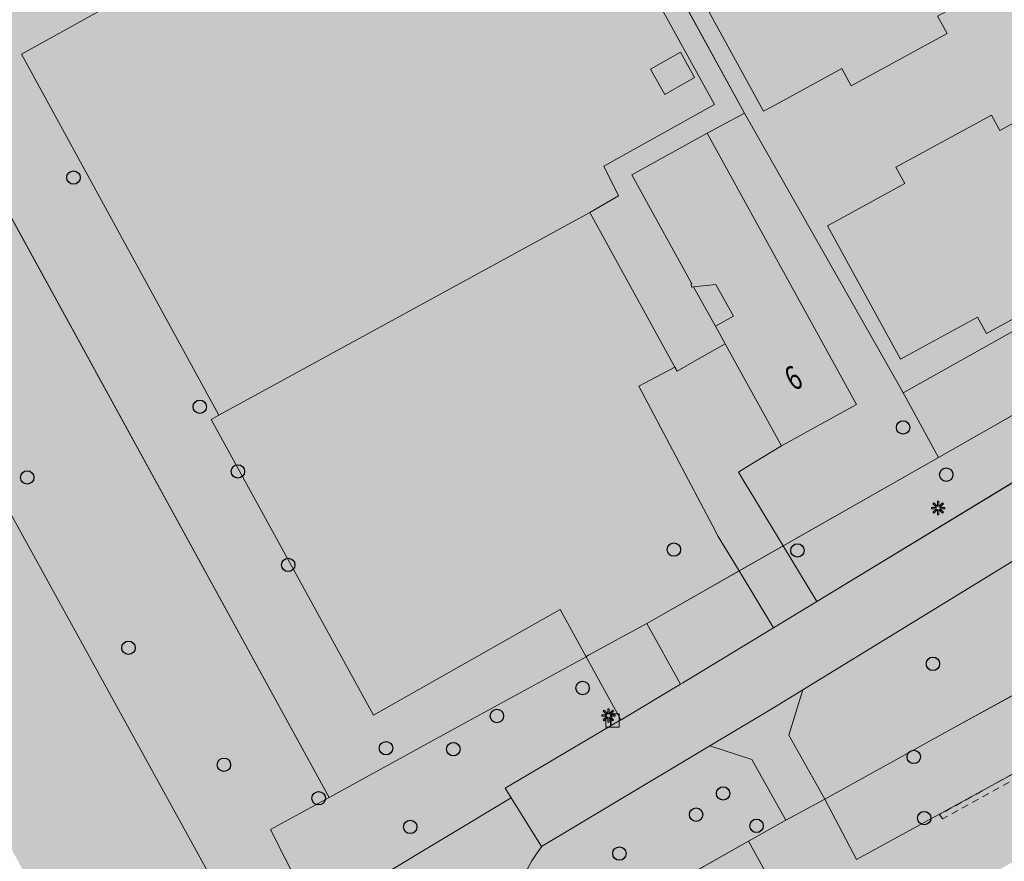
# Model space of a CAD drawing. Units: metres. Extents: x 175869 to 176659, y 362751 to 363411.
# Drawn here: x 176078 to 176151, y 362990 to 363053 of the extents above; entities that cross this region are included whole.
import ezdxf
from ezdxf.enums import TextEntityAlignment as Align

# ---------------------------------------------------------------- set-up
doc = ezdxf.new("R2010")
doc.units = ezdxf.units.M
doc.header["$MEASUREMENT"] = 0
doc.linetypes.add('DGN Style 2', pattern=[0.873995, 0.524397, -0.349598])
for name, color, linetype, lineweight in [('( Toegevoegd 28-11-2017 09 56 51) T03 hek geen IMGeo', 7, 'Continuous', 0), ('_Pand BAG vlak', 7, 'Continuous', 0), ('_Pand op maaiveld BGT vlak', 7, 'Continuous', 0), ('Begroeid terreindeel vlak', 7, 'Continuous', 0), ('Boom', 7, 'Continuous', 0), ('Evenemententerreinen.fietsenrek', 7, 'Continuous', 0), ('grens WOZ object', 7, 'Continuous', 0), ('huisnummerreeks BGT', 7, 'Continuous', 0), ('Informatiebord', 7, 'Continuous', 0), ('Inspectieput rioolput', 7, 'Continuous', 0), ('kant verharding', 7, 'Continuous', 0), ('Lichtmast', 7, 'Continuous', 0), ('Onbegroeid terreindeel vlak', 7, 'Continuous', 0), ('Wegdeel vlak', 7, 'Continuous', 0), ('WOZ object vlak', 7, 'Continuous', 0)]:
    doc.layers.add(name, color=color, linetype=linetype, lineweight=lineweight)
for name, color, linetype, lineweight, true_color in [('Grens beheer openbare ruimte groenbeheer', 253, 'Continuous', 0, 0xa5a5a5), ('Grens maaiveld', 253, 'Continuous', 0, 0xa5a5a5), ('hek', 30, 'Continuous', 0, 0xff7f00), ('hoofdgebouw', 1, 'Continuous', 0, 0xff0000), ('raster geen IMGeo', 120, 'Continuous', 0, 0x00fea0)]:
    doc.layers.add(name, color=color, linetype=linetype, lineweight=lineweight, true_color=true_color)
doc.styles.add('Style-Arial', font='arial.ttf')
doc.styles.add('Style-WORKING', font='WORKING.shx')

# ---------------------------------------------------------------- blocks, each defined once
blk = doc.blocks.new('*U5')
at = {"layer": 'Informatiebord', "color": 7, "lineweight": 13, "flags": 128}
blk.add_lwpolyline([(-0.0088, -342.991859), (-500.0088, 0.005311), (-0.0088, 343.002482), (499.9912, 0.005311)], close=True, dxfattribs=at)
at = {"layer": 'Informatiebord', "color": 7, "linetype": 'Continuous', "lineweight": 13, "style": 'Style-Arial', "width": 1.333333}
blk.add_text('i', height=424.264069, rotation=145.550098, dxfattribs=at).set_placement((54.235007, -37.205633), align=Align.MIDDLE_CENTER)
blk = doc.blocks.new('Informatiebord')
at = {"layer": 'Informatiebord', "color": 7, "lineweight": 13, "xscale": 0.001414, "yscale": 0.002062, "zscale": 0.001414, "rotation": 225}
blk.add_blockref('*U5', (0, 0), dxfattribs=at)
blk = doc.blocks.new('Lichtmast')
at = {"layer": 'Lichtmast', "lineweight": 0, "extrusion": (0, 0, -1)}
blk.add_hatch(color=1, dxfattribs=at).paths.add_polyline_path([(0.121, -0.05), (0.5, -0.05), (0.5, 0.05), (0.121, 0.05), (0.389, 0.318), (0.318, 0.389), (0.05, 0.121), (0.05, 0.5), (-0.05, 0.5), (-0.05, 0.121), (-0.318, 0.389), (-0.389, 0.318), (-0.121, 0.05), (-0.5, 0.05), (-0.5, -0.05), (-0.121, -0.05), (-0.389, -0.318), (-0.318, -0.389), (-0.05, -0.121), (-0.05, -0.5), (0.05, -0.5), (0.05, -0.121), (0.318, -0.389), (0.389, -0.318)])
at = {"layer": 'Lichtmast', "color": 1, "lineweight": 0, "flags": 128}
blk.add_lwpolyline([(-0.121, -0.05), (-0.5, -0.05), (-0.5, 0.05), (-0.121, 0.05), (-0.389, 0.318), (-0.318, 0.389), (-0.05, 0.121), (-0.05, 0.5), (0.05, 0.5), (0.05, 0.121), (0.318, 0.389), (0.389, 0.318), (0.121, 0.05), (0.5, 0.05), (0.5, -0.05), (0.121, -0.05), (0.389, -0.318), (0.318, -0.389), (0.05, -0.121), (0.05, -0.5), (-0.05, -0.5), (-0.05, -0.121), (-0.318, -0.389), (-0.389, -0.318)], close=True, dxfattribs=at)
blk = doc.blocks.new('Inspectiput')
at = {"layer": 'Inspectieput rioolput', "color": 7, "lineweight": 30}
blk.add_circle((0, 0), 0.5, dxfattribs=at)
blk = doc.blocks.new('Boom')
at = {"layer": 'Boom', "lineweight": 30}
h = blk.add_hatch(color=62, dxfattribs=at)
edge = h.paths.add_edge_path()
edge.add_arc((0, 0), 0.5, 0, 360)
at = {"layer": 'Boom', "color": 7, "lineweight": 30}
blk.add_circle((0, 0), 0.5, dxfattribs=at)

msp = doc.modelspace()

# ---------------------------------------------------------------- hatches: boundary and pattern name
at = {"layer": '_Pand BAG vlak', "linetype": 'Continuous', "lineweight": 0}
msp.add_hatch(color=7, dxfattribs=at).paths.add_polyline_path([(176139.998, 363024.309), (176128.874, 363044.501), (176123.259, 363041.395), (176123.683, 363040.627), (176127.736, 363033.295), (176127.689, 363033.289), (176127.719, 363033.043), (176127.866, 363033.059), (176129.532, 363033.244), (176130.845, 363030.873), (176129.489, 363030.122), (176130.216, 363028.81), (176131.959, 363025.661), (176134.418, 363021.22)], flags=0)
at = {"layer": '_Pand op maaiveld BGT vlak', "linetype": 'Continuous', "lineweight": 0, "true_color": 0xcc0000}
msp.add_hatch(color=12, dxfattribs=at).paths.add_polyline_path([(176131.959, 363025.661), (176134.418, 363021.22), (176139.998, 363024.309), (176128.874, 363044.501), (176123.259, 363041.395), (176123.683, 363040.627), (176127.736, 363033.295), (176127.689, 363033.289), (176127.719, 363033.043), (176127.866, 363033.059), (176129.532, 363033.244), (176130.845, 363030.873), (176129.489, 363030.122), (176130.216, 363028.81)], flags=0)
at = {"layer": 'Begroeid terreindeel vlak', "linetype": 'Continuous', "lineweight": 0, "true_color": 0xc3dbb6}
for points in [[(176119.858, 363005.528), (176117.925, 363009.049), (176104.023, 363001.17), (176091.934, 363023.176), (176092.519, 363023.496), (176077.828, 363050.385), (176088.493, 363056.302), (176085.156, 363061.926), (176075.137, 363056.397), (176050.576, 363101.824), (176082.138, 363119.533), (176078.97, 363125.27), (176075.728, 363131.139), (176037.77, 363109.828), (176100.741, 362995.053), (176109.77, 363000)], [(176102.824, 363071.711), (176102.348, 363072.557), (176078.152, 363059.446), (176071.893, 363070.781), (176070.585, 363070.06), (176060.042, 363089.176), (176062.741, 363090.656), (176056.378, 363102.264), (176078.401, 363113.995), (176079.255, 363114.45), (176079.518, 363114.599), (176080.627, 363115.228), (176104.279, 363072.541), (176107.399, 363074.32), (176098.486, 363090.293), (176098.335, 363090.208), (176096.571, 363093.402), (176082.138, 363119.533), (176050.576, 363101.824), (176075.137, 363056.397), (176085.156, 363061.926), (176088.493, 363056.302), (176077.828, 363050.385), (176092.519, 363023.496), (176120.142, 363038.594), (176122.284, 363039.824), (176121.185, 363042.039), (176129.434, 363046.645), (176116.318, 363070.418), (176106.668, 363064.872), (176106.101, 363065.881), (176092.174, 363058.343), (176089.14, 363063.909)], [(176032.985, 363089.36), (176033.419, 363089.321), (176034.691, 363089.005), (176035.9, 363088.496), (176037.016, 363087.808), (176038.013, 363086.956), (176095.023, 362983.48), (176099.619, 362986.224), (176096.362, 362992.653), (176100.741, 362995.053), (176037.77, 363109.828), (176034.791, 363108.156)], [(176159.182, 363027.807), (176160.508, 363028.562), (176161.233, 363028.975), (176162.195, 363029.523), (176162.852, 363029.897), (176165.4, 363031.348), (176168.698, 363033.226), (176166.967, 363036.268), (176203.064, 363056.821), (176197.647, 363066.528), (176193.785, 363064.429), (176192.987, 363065.889), (176190.639, 363064.573), (176196.318, 363054.234), (176165.972, 363037.874), (176166.019, 363037.79), (176143.47, 363025.169), (176143.69, 363024.769), (176146.112, 363020.365), (176158.911, 363027.653)], [(176120.142, 363038.594), (176092.519, 363023.496), (176091.934, 363023.176), (176104.023, 363001.17), (176117.925, 363009.049), (176119.858, 363005.528), (176119.926, 363005.565), (176120.046, 363005.631), (176124.333, 363007.964), (176124.394, 363007.999), (176124.549, 363008.087), (176131.258, 363011.907), (176129.697, 363014.479), (176129.295, 363015.239), (176123.782, 363025.663), (176126.475, 363027.087)], [(176160.968, 363024.168), (176158.911, 363027.653), (176146.112, 363020.365), (176134.54, 363013.776), (176137.048, 363009.645)], [(176137.635, 362994.932), (176146.831, 363000), (176182.785, 363019.815), (176182.873, 363019.867), (176179.417, 363026.253), (176176.178, 363027.326), (176166.485, 363021.566), (176158.199, 363016.666), (176136.005, 363003.067), (176134.97, 362999.685)], [(176146.831, 363000), (176137.635, 362994.932), (176140.01, 362990.433), (176182.657, 363013.765), (176180.266, 363018.09), (176183.019, 363019.598), (176182.873, 363019.867), (176182.785, 363019.815)], [(176119.858, 363005.528), (176109.77, 363000), (176100.741, 362995.053), (176096.362, 362992.653), (176099.619, 362986.224), (176104.574, 362989.199), (176114.283, 362995.028), (176113.837, 362995.743), (176121.059, 363000), (176122.443, 363000.817)]]:
    msp.add_hatch(color=9, dxfattribs=at).paths.add_polyline_path(points, flags=0)
h = msp.add_hatch(color=9, dxfattribs=at)
h.paths.add_polyline_path([(176032.684, 362891.843), (176030.261, 362896.051), (176025.637, 362904.55), (176019.826, 362914.883), (176017.825, 362913.905), (176013.674, 362921.694), (176009.369, 362929.372), (176006.727, 362934.122), (176001.436, 362943.714), (175992.896, 362959.128), (175985.862, 362971.735), (175985.476, 362972.453), (175982.294, 362978.37), (175980.607, 362981.355), (175976.855, 362987.993), (175978.022, 362988.516), (175977.966, 362988.614), (175974.124, 362995.39), (175978.085, 362994.526), (175983.107, 362996.529), (175976.304, 363010.839), (175966.619, 363029.273), (175958.593, 363034.666), (175959.67, 363036.03), (175966.29, 363044.415), (175976.052, 363040.307), (175987.794, 363043.55), (176031.009, 363068.804), (176032.985, 363089.36), (176033.419, 363089.321), (176034.691, 363089.005), (176035.9, 363088.496), (176037.016, 363087.808), (176038.013, 363086.956), (176095.023, 362983.48), (176096.603, 362980.588), (176100.124, 362974.137), (176107.159, 362961.25), (176105.001, 362960.053), (176103.432, 362959.183), (176050.17, 362929.654), (176048.289, 362928.541), (176022.477, 362913.545), (176026.843, 362904.847), (176040.78, 362912.494), (176041.926, 362910.496), (176045.659, 362903.985), (176047.848, 362900.167), (176042.722, 362897.353)])
h.paths.add_polyline_path([(176030.539, 362932.231), (175979.97, 363024.587), (176040.562, 363057.58), (176091.177, 362965.555)], flags=16)
at = {"layer": 'Begroeid terreindeel vlak', "linetype": 'Continuous', "lineweight": 0, "true_color": 0xc3dbb6, "extrusion": (0, 0, -1)}
msp.add_hatch(color=9, dxfattribs=at).paths.add_polyline_path([(-176146.112, 363020.365), (-176143.69, 363024.769), (-176143.47, 363025.169), (-176143.009, 363026.008), (-176131.667, 363045.982), (-176128.874, 363044.501), (-176139.998, 363024.309), (-176134.418, 363021.22), (-176131.759, 363019.605), (-176131.205, 363019.269), (-176131.617, 363018.59), (-176132.006, 363017.949), (-176134.54, 363013.776)], flags=0)
at = {"layer": 'Begroeid terreindeel vlak', "linetype": 'Continuous', "lineweight": 0, "true_color": 0xc3dbb6}
msp.add_hatch(color=9, dxfattribs=at).paths.add_polyline_path([(176132.202, 362997.862), (176129.088, 362998.895), (176116.533, 362991.392), (176116.551, 362991.362, 0.235187), (176114.614, 362981.999), (176114.673, 362982.029), (176115.173, 362982.311), (176117.643, 362983.706), (176131.949, 362991.783), (176134.726, 362993.351)])
h = msp.add_hatch(color=9, dxfattribs=at)
h.paths.add_polyline_path([(176137.072, 362948.083), (176117.643, 362983.706), (176131.949, 362991.783), (176147.037, 362964.427), (176145.437, 362955.212), (176145.04, 362955.926), (176138.958, 362952.544), (176140.863, 362949.117)])
h.paths.add_polyline_path([(176123.937, 362982.393), (176121.996, 362985.617), (176124.42, 362987.122), (176126.37, 362983.939)], flags=16)
h.paths.add_polyline_path([(176127.412, 362978.178), (176126.229, 362980.161), (176127.04, 362980.644), (176128.79, 362981.688), (176128.979, 362981.372), (176129.973, 362979.708)], flags=16)
h.paths.add_polyline_path([(176129.783, 362985.47), (176128.691, 362987.659), (176130.368, 362988.572), (176131.546, 362986.39)], flags=16)
at = {"layer": 'Onbegroeid terreindeel vlak', "linetype": 'Continuous', "lineweight": 0, "true_color": 0xfdf6bb, "extrusion": (0, 0, -1)}
h = msp.add_hatch(color=254, dxfattribs=at)
h.paths.add_polyline_path([(-176143.47, 363025.169), (-176166.019, 363037.79), (-176165.972, 363037.874), (-176148.709, 363068.714), (-176179.143, 363085.5), (-176190.639, 363064.573), (-176192.987, 363065.889), (-176193.785, 363064.429), (-176197.647, 363066.528), (-176196.796, 363068.053), (-176209.891, 363075.286), (-176204.964, 363084.339), (-176202.39, 363082.922), (-176202.463, 363082.794), (-176195.185, 363078.8), (-176195.368, 363078.499), (-176192.208, 363076.764), (-176187.324, 363074.084), (-176176.736, 363093.497), (-176177.212, 363093.759), (-176176.938, 363094.258), (-176176.388, 363093.955), (-176169.477, 363106.519), (-176168.022, 363105.718), (-176168.079, 363105.615), (-176177.358, 363088.747), (-176146.969, 363071.869), (-176134.283, 363095.35), (-176129.775, 363103.567), (-176129.188, 363104.636), (-176127.491, 363103.705), (-176126.301, 363105.87), (-176125.838, 363105.616), (-176122.23, 363103.602), (-176106.627, 363094.892), (-176115.586, 363078.593), (-176124.462, 363062.445), (-176127.295, 363057.254), (-176125.902, 363056.494), (-176131.667, 363045.982), (-176143.009, 363026.008)])
h.paths.add_polyline_path([(-176133.075, 363046.129), (-176133.703, 363046.472), (-176138.912, 363049.314), (-176139.612, 363048.032), (-176146.74, 363051.922), (-176146.04, 363053.204), (-176151.167, 363056.002), (-176151.686, 363056.285), (-176148.467, 363062.184), (-176146.307, 363066.142), (-176140.661, 363063.061), (-176140.036, 363064.207), (-176132.908, 363060.317), (-176133.609, 363059.031), (-176127.773, 363055.846)], flags=16)
h.paths.add_polyline_path([(-176143.269, 363027.668), (-176149.014, 363030.803), (-176149.678, 363029.587), (-176156.806, 363033.477), (-176156.214, 363034.561), (-176161.891, 363037.659), (-176156.362, 363047.791), (-176150.685, 363044.693), (-176150.053, 363045.852), (-176142.925, 363041.962), (-176143.59, 363040.742), (-176137.845, 363037.607)], flags=16)
h.paths.add_polyline_path([(-176127.008, 363061.802), (-176143.688, 363070.375), (-176126.023, 363103.206), (-176109.528, 363093.967)], flags=16)
at = {"layer": 'Onbegroeid terreindeel vlak', "linetype": 'Continuous', "lineweight": 0, "true_color": 0xfdf6bb}
for points in [[(176127.773, 363055.846), (176133.075, 363046.129), (176133.703, 363046.472), (176138.912, 363049.314), (176139.612, 363048.032), (176146.74, 363051.922), (176146.04, 363053.204), (176151.167, 363056.002), (176151.686, 363056.285), (176148.467, 363062.184), (176146.307, 363066.142), (176140.661, 363063.061), (176140.036, 363064.207), (176132.908, 363060.317), (176133.609, 363059.031)], [(176137.845, 363037.607), (176143.269, 363027.668), (176149.014, 363030.803), (176149.678, 363029.587), (176156.806, 363033.477), (176156.214, 363034.561), (176161.891, 363037.659), (176156.362, 363047.791), (176150.685, 363044.693), (176150.053, 363045.852), (176142.925, 363041.962), (176143.59, 363040.742)], [(176134.418, 363021.22), (176131.959, 363025.661), (176130.216, 363028.81), (176127.94, 363027.516), (176126.645, 363026.779), (176126.475, 363027.087), (176123.782, 363025.663), (176129.295, 363015.239), (176129.697, 363014.479), (176131.258, 363011.907), (176134.54, 363013.776), (176132.006, 363017.949), (176131.617, 363018.59), (176131.205, 363019.269), (176131.759, 363019.605)], [(176126.896, 363003.481), (176127.067, 363003.585), (176133.821, 363007.686), (176131.258, 363011.907), (176124.549, 363008.087), (176124.394, 363007.999)]]:
    msp.add_hatch(color=254, dxfattribs=at).paths.add_polyline_path(points, flags=0)
at = {"layer": 'Wegdeel vlak', "linetype": 'Continuous', "lineweight": 0, "true_color": 0xd2d2d2}
for points in [[(176071.893, 363070.781), (176078.152, 363059.446), (176102.348, 363072.557), (176102.824, 363071.711), (176106.101, 363065.881), (176106.668, 363064.872), (176116.318, 363070.418), (176129.434, 363046.645), (176121.185, 363042.039), (176122.284, 363039.824), (176120.142, 363038.594), (176126.475, 363027.087), (176126.645, 363026.779), (176127.94, 363027.516), (176130.216, 363028.81), (176129.489, 363030.122), (176130.845, 363030.873), (176129.532, 363033.244), (176127.866, 363033.059), (176127.719, 363033.043), (176127.689, 363033.289), (176127.736, 363033.295), (176123.683, 363040.627), (176123.259, 363041.395), (176128.874, 363044.501), (176131.667, 363045.982), (176125.902, 363056.494), (176121.024, 363065.388), (176118.43, 363070.671), (176117.207, 363072.837), (176107.277, 363067.131), (176104.279, 363072.541), (176080.627, 363115.228), (176079.518, 363114.599), (176101.619, 363074.027), (176078.756, 363061.569), (176062.741, 363090.656), (176060.042, 363089.176), (176070.585, 363070.06)], [(176122.479, 363000.838), (176126.896, 363003.481), (176124.394, 363007.999), (176124.333, 363007.964), (176120.046, 363005.631), (176119.926, 363005.565), (176119.858, 363005.528), (176122.443, 363000.817)]]:
    msp.add_hatch(color=254, dxfattribs=at).paths.add_polyline_path(points, flags=0)
for points in [[(176126.896, 363003.481), (176122.479, 363000.838), (176122.443, 363000.817), (176121.059, 363000), (176113.837, 362995.743), (176114.283, 362995.028), (176116.533, 362991.392), (176129.088, 362998.895), (176130.988, 363000.03), (176133.823, 363001.73), (176136.005, 363003.067), (176158.199, 363016.666), (176166.485, 363021.566), (176176.178, 363027.326), (176178.106, 363028.472), (176182.571, 363031.062), (176185.858, 363032.956), (176191.657, 363036.298), (176221.829, 363052.717), (176236.764, 363060.15), (176239.622, 363061.572), (176254.197, 363069.363), (176255.502, 363070.061), (176256.965, 363070.843), (176275.428, 363081.696), (176279.936, 363084.529), (176297.235, 363095.282), (176313.639, 363105.74), (176314.401, 363106.239), (176311.619, 363110.582), (176310.899, 363110.112), (176307.932, 363108.175), (176302.454, 363104.598), (176282.269, 363091.95), (176267.739, 363082.951, -0.034078), (176267.121, 363082.602, -0.032117), (176266.537, 363082.277), (176252.185, 363073.986, -0.033205), (176251.549, 363073.631, -0.032094), (176250.919, 363073.269), (176236.111, 363065.507, -0.027753), (176235.566, 363065.199, -0.031892), (176234.918, 363064.863), (176219.961, 363057.516, -0.012873), (176219.728, 363057.361, -0.018884), (176219.38, 363057.157), (176219.339, 363057.135), (176211.22, 363052.554), (176210.88, 363052.362), (176209.297, 363051.469), (176170.694, 363029.688), (176167.377, 363027.816), (176164.752, 363026.335), (176164.272, 363026.064), (176163.239, 363025.481), (176162.316, 363024.947), (176160.968, 363024.168), (176137.048, 363009.645), (176133.821, 363007.686), (176127.067, 363003.585)], [(176106.333, 362986.248), (176109.93, 362979.64), (176110.911, 362980.134), (176114.614, 362981.999, -0.235187), (176116.551, 362991.362), (176116.533, 362991.392), (176114.283, 362995.028), (176104.574, 362989.199)]]:
    msp.add_hatch(color=254, dxfattribs=at).paths.add_polyline_path(points)
at = {"layer": 'Wegdeel vlak', "linetype": 'Continuous', "lineweight": 0, "true_color": 0xd2d2d2, "extrusion": (0, 0, -1)}
h = msp.add_hatch(color=254, dxfattribs=at)
h.paths.add_polyline_path([(-176200.393, 363007.56), (-176203.272, 363009.379), (-176220.915, 363020.414), (-176222.285, 363021.17), (-176229.925, 363025.546), (-176244.474, 363033.432), (-176247.027, 363034.846), (-176267.757, 363044.8), (-176268.858, 363045.501), (-176272.642, 363047.426), (-176274.631, 363044.071), (-176277.047, 363045.32, 0.071905), (-176276.713, 363048.056, 0.060419), (-176277.042, 363050.345, 0.037073), (-176277.509, 363051.68), (-176285.044, 363055.859), (-176285.049, 363055.862), (-176283.544, 363058.604), (-176275.13, 363053.964), (-176275.113, 363053.955), (-176274.019, 363053.355), (-176263.564, 363047.625), (-176259.264, 363045.275), (-176257.014, 363044.084), (-176242.315, 363036.018), (-176241.516, 363035.554), (-176210.778, 363018.696), (-176206.055, 363026.66), (-176190.551, 363018.148), (-176189.92, 363017.802), (-176187.342, 363022.443), (-176188.016, 363022.824), (-176187.995, 363022.862), (-176187.373, 363022.522), (-176182.873, 363019.867), (-176183.019, 363019.598), (-176180.266, 363018.09), (-176182.657, 363013.765), (-176140.01, 362990.433), (-176137.635, 362994.932), (-176134.726, 362993.351), (-176131.949, 362991.783), (-176147.037, 362964.427), (-176145.437, 362955.212), (-176146.883, 362952.612), (-176202.141, 362983.148), (-176204.587, 362984.421), (-176194.47, 363003.867), (-176199.171, 363006.821)])
h.paths.add_polyline_path([(-176149.567, 362969.036), (-176154.247, 362971.602), (-176153.233, 362973.452), (-176165.534, 362980.195), (-176166.985, 362980.99), (-176167.545, 362980.009), (-176172.029, 362982.489), (-176173.909, 362979.064), (-176181.389, 362983.182), (-176178.988, 362987.551), (-176187.73, 362992.401), (-176182.682, 363001.569), (-176179.867, 362999.994), (-176176.649, 363005.87), (-176167.505, 363000.862), (-176168.32, 362999.385), (-176164.042, 362997.034), (-176164.82, 362995.552), (-176159.495, 362992.629), (-176158.686, 362994.102), (-176146.686, 362987.512), (-176147.502, 362986.032), (-176141.908, 362982.985), (-176146.951, 362973.808)], flags=16)
h.paths.add_polyline_path([(-176183.194, 363015.21), (-176184.943, 363016.174), (-176183.503, 363018.804), (-176181.744, 363017.841)], flags=16)
msp.add_hatch(color=254, dxfattribs=at).paths.add_polyline_path([(-176129.088, 362998.895), (-176132.202, 362997.862), (-176134.726, 362993.351), (-176137.635, 362994.932), (-176134.97, 362999.685), (-176136.005, 363003.067), (-176133.823, 363001.73), (-176130.988, 363000.03)], flags=0)

# ---------------------------------------------------------------- linework, layer by layer
at = {"layer": '( Toegevoegd 28-11-2017 09 56 51) T03 hek geen IMGeo', "color": 3, "linetype": 'Continuous', "lineweight": 0}
for p, q in [((176131.667, 363045.982), (176143.009, 363026.008)), ((176143.009, 363026.008), (176143.69, 363024.769)), ((176143.69, 363024.769), (176146.112, 363020.365))]:
    msp.add_line(p, q, dxfattribs=at)
at = {"layer": '_Pand op maaiveld BGT vlak', "color": 7, "linetype": 'Continuous', "lineweight": 0, "flags": 128}
msp.add_lwpolyline([(176131.959, 363025.661), (176134.418, 363021.22), (176139.998, 363024.309), (176128.874, 363044.501), (176123.259, 363041.395), (176123.683, 363040.627), (176127.736, 363033.295), (176127.689, 363033.289), (176127.719, 363033.043), (176127.866, 363033.059), (176129.532, 363033.244), (176130.845, 363030.873), (176129.489, 363030.122), (176130.216, 363028.81)], close=True, dxfattribs=at)
at = {"layer": 'Begroeid terreindeel vlak', "color": 7, "linetype": 'Continuous', "lineweight": 0, "flags": 128}
for points in [[(176119.858, 363005.528), (176117.925, 363009.049), (176104.023, 363001.17), (176091.934, 363023.176), (176092.519, 363023.496), (176077.828, 363050.385), (176088.493, 363056.302), (176085.156, 363061.926), (176075.137, 363056.397), (176050.576, 363101.824), (176082.138, 363119.533), (176078.97, 363125.27), (176075.728, 363131.139), (176037.77, 363109.828), (176100.741, 362995.053), (176109.77, 363000)], [(176032.985, 363089.36), (176033.419, 363089.321), (176034.691, 363089.005), (176035.9, 363088.496), (176037.016, 363087.808), (176038.013, 363086.956), (176095.023, 362983.48), (176099.619, 362986.224), (176096.362, 362992.653), (176100.741, 362995.053), (176037.77, 363109.828), (176034.791, 363108.156)], [(176159.182, 363027.807), (176160.508, 363028.562), (176161.233, 363028.975), (176162.195, 363029.523), (176162.852, 363029.897), (176165.4, 363031.348), (176168.698, 363033.226), (176166.967, 363036.268), (176203.064, 363056.821), (176197.647, 363066.528), (176193.785, 363064.429), (176192.987, 363065.889), (176190.639, 363064.573), (176196.318, 363054.234), (176165.972, 363037.874), (176166.019, 363037.79), (176143.47, 363025.169), (176143.69, 363024.769), (176146.112, 363020.365), (176158.911, 363027.653)], [(176146.112, 363020.365), (176143.69, 363024.769), (176143.47, 363025.169), (176143.009, 363026.008), (176131.667, 363045.982), (176128.874, 363044.501), (176139.998, 363024.309), (176134.418, 363021.22), (176131.759, 363019.605), (176131.205, 363019.269), (176131.617, 363018.59), (176132.006, 363017.949), (176134.54, 363013.776)], [(176120.142, 363038.594), (176092.519, 363023.496), (176091.934, 363023.176), (176104.023, 363001.17), (176117.925, 363009.049), (176119.858, 363005.528), (176119.926, 363005.565), (176120.046, 363005.631), (176124.333, 363007.964), (176124.394, 363007.999), (176124.549, 363008.087), (176131.258, 363011.907), (176129.697, 363014.479), (176129.295, 363015.239), (176123.782, 363025.663), (176126.475, 363027.087)], [(176160.968, 363024.168), (176158.911, 363027.653), (176146.112, 363020.365), (176134.54, 363013.776), (176137.048, 363009.645)], [(176137.635, 362994.932), (176146.831, 363000), (176182.785, 363019.815), (176182.873, 363019.867), (176179.417, 363026.253), (176176.178, 363027.326), (176166.485, 363021.566), (176158.199, 363016.666), (176136.005, 363003.067), (176134.97, 362999.685)], [(176146.831, 363000), (176137.635, 362994.932), (176140.01, 362990.433), (176182.657, 363013.765), (176180.266, 363018.09), (176183.019, 363019.598), (176182.873, 363019.867), (176182.785, 363019.815)], [(176119.858, 363005.528), (176109.77, 363000), (176100.741, 362995.053), (176096.362, 362992.653), (176099.619, 362986.224), (176104.574, 362989.199), (176114.283, 362995.028), (176113.837, 362995.743), (176121.059, 363000), (176122.443, 363000.817)]]:
    msp.add_lwpolyline(points, close=True, dxfattribs=at)
msp.add_lwpolyline([(176088.493, 363056.302), (176077.828, 363050.385), (176092.519, 363023.496), (176120.142, 363038.594), (176122.284, 363039.824), (176121.185, 363042.039), (176129.434, 363046.645), (176116.318, 363070.418)], dxfattribs=at)
msp.add_lwpolyline([(176132.202, 362997.862), (176129.088, 362998.895), (176116.533, 362991.392), (176116.551, 362991.362, 0.235187), (176114.614, 362981.999), (176114.673, 362982.029), (176115.173, 362982.311), (176117.643, 362983.706), (176131.949, 362991.783), (176134.726, 362993.351)], format="xyb", close=True, dxfattribs=at)
at = {"layer": 'Evenemententerreinen.fietsenrek', "color": 2, "linetype": 'DGN Style 2', "lineweight": 13, "flags": 128}
msp.add_lwpolyline([(176146.404, 362993.451), (176146.181, 362993.781), (176177.761, 363011.238), (176177.985, 363010.88)], close=True, dxfattribs=at)
at = {"layer": 'Evenemententerreinen.fietsenrek', "color": 178, "linetype": 'DGN Style 2', "lineweight": 13}
msp.add_solid([(176146.404, 362993.451), (176146.181, 362993.781), (176177.985, 363010.88), (176177.761, 363011.238)], dxfattribs=at)
at = {"layer": 'Grens beheer openbare ruimte groenbeheer', "color": 253, "linetype": 'Continuous', "lineweight": 0, "true_color": 0xa5a5a5}
for p, q in [((176131.667, 363045.982), (176143.009, 363026.008)), ((176092.519, 363023.496), (176120.142, 363038.594)), ((176143.69, 363024.769), (176146.112, 363020.365))]:
    msp.add_line(p, q, dxfattribs=at)
at = {"layer": 'Grens beheer openbare ruimte groenbeheer', "color": 253, "linetype": 'Continuous', "lineweight": 0, "true_color": 0xa5a5a5, "flags": 128}
for points in [[(176092.519, 363023.496), (176077.828, 363050.385), (176088.493, 363056.302), (176085.156, 363061.926), (176075.137, 363056.397), (176050.576, 363101.824), (176082.138, 363119.533)], [(176032.985, 363089.36), (176033.419, 363089.321), (176034.691, 363089.005), (176035.9, 363088.496), (176037.016, 363087.808), (176038.013, 363086.956), (176095.023, 362983.48)], [(176119.858, 363005.528), (176117.925, 363009.049), (176104.023, 363001.17), (176091.934, 363023.176), (176092.519, 363023.496)]]:
    msp.add_lwpolyline(points, dxfattribs=at)
at = {"layer": 'Grens maaiveld', "color": 253, "linetype": 'Continuous', "lineweight": 0, "true_color": 0xa5a5a5}
for p, q in [((176131.667, 363045.982), (176125.902, 363056.494)), ((176126.475, 363027.087), (176120.142, 363038.594)), ((176158.911, 363027.653), (176146.112, 363020.365)), ((176143.47, 363025.169), (176143.009, 363026.008)), ((176143.47, 363025.169), (176143.69, 363024.769)), ((176137.048, 363009.645), (176160.968, 363024.168)), ((176146.112, 363020.365), (176134.54, 363013.776)), ((176131.258, 363011.907), (176134.54, 363013.776)), ((176137.048, 363009.645), (176134.54, 363013.776)), ((176131.258, 363011.907), (176124.549, 363008.087)), ((176133.821, 363007.686), (176131.258, 363011.907)), ((176133.821, 363007.686), (176137.048, 363009.645)), ((176124.333, 363007.964), (176120.046, 363005.631)), ((176124.394, 363007.999), (176124.333, 363007.964)), ((176124.549, 363008.087), (176124.394, 363007.999)), ((176133.821, 363007.686), (176127.067, 363003.585)), ((176119.926, 363005.565), (176119.858, 363005.528)), ((176120.046, 363005.631), (176119.926, 363005.565))]:
    msp.add_line(p, q, dxfattribs=at)
at = {"layer": 'Grens maaiveld', "color": 253, "linetype": 'Continuous', "lineweight": 0, "true_color": 0xa5a5a5, "flags": 128}
for points in [[(176127.773, 363055.846), (176133.609, 363059.031), (176132.908, 363060.317), (176140.036, 363064.207), (176140.661, 363063.061), (176146.307, 363066.142), (176148.467, 363062.184), (176151.686, 363056.285), (176151.167, 363056.002), (176146.04, 363053.204), (176146.74, 363051.922), (176139.612, 363048.032), (176138.912, 363049.314), (176133.703, 363046.472), (176133.075, 363046.129), (176127.773, 363055.846)], [(176137.845, 363037.607), (176143.59, 363040.742), (176142.925, 363041.962), (176150.053, 363045.852), (176150.685, 363044.693), (176156.362, 363047.791), (176161.891, 363037.659), (176156.214, 363034.561), (176156.806, 363033.477), (176149.678, 363029.587), (176149.014, 363030.803), (176143.269, 363027.668), (176137.845, 363037.607)], [(176143.47, 363025.169), (176166.019, 363037.79), (176165.972, 363037.874)], [(176126.475, 363027.087), (176126.645, 363026.779), (176127.94, 363027.516)], [(176131.258, 363011.907), (176129.697, 363014.479), (176129.295, 363015.239), (176123.782, 363025.663), (176126.475, 363027.087)], [(176134.54, 363013.776), (176132.006, 363017.949), (176131.617, 363018.59), (176131.205, 363019.269), (176131.759, 363019.605), (176134.418, 363021.22)]]:
    msp.add_lwpolyline(points, dxfattribs=at)
at = {"layer": 'grens WOZ object', "color": 7, "linetype": 'Continuous', "lineweight": 0}
for p, q in [((176124.658, 363049.272), (176126.883, 363050.524)), ((176126.883, 363050.524), (176127.943, 363048.64)), ((176125.718, 363047.388), (176124.658, 363049.272)), ((176127.943, 363048.64), (176125.718, 363047.388)), ((176129.489, 363030.122), (176127.866, 363033.059))]:
    msp.add_line(p, q, dxfattribs=at)
at = {"layer": 'hek', "color": 30, "linetype": 'Continuous', "lineweight": 0, "true_color": 0xff7f00}
for p, q in [((176158.911, 363027.653), (176146.112, 363020.365)), ((176146.112, 363020.365), (176124.549, 363008.087)), ((176146.831, 363000), (176182.785, 363019.815)), ((176124.333, 363007.964), (176120.046, 363005.631)), ((176124.394, 363007.999), (176124.333, 363007.964)), ((176124.549, 363008.087), (176124.394, 363007.999)), ((176119.858, 363005.528), (176109.77, 363000)), ((176119.926, 363005.565), (176119.858, 363005.528)), ((176120.046, 363005.631), (176119.926, 363005.565)), ((176109.77, 363000), (176100.741, 362995.053)), ((176137.635, 362994.932), (176146.831, 363000)), ((176134.726, 362993.351), (176137.635, 362994.932)), ((176131.949, 362991.783), (176134.726, 362993.351)), ((176117.643, 362983.706), (176131.949, 362991.783))]:
    msp.add_line(p, q, dxfattribs=at)
at = {"layer": 'hek', "color": 30, "linetype": 'Continuous', "lineweight": 0, "true_color": 0xff7f00, "flags": 128}
msp.add_lwpolyline([(176100.741, 362995.053), (176096.362, 362992.653), (176099.619, 362986.224)], dxfattribs=at)
at = {"layer": 'hoofdgebouw', "color": 1, "linetype": 'Continuous', "lineweight": 0, "true_color": 0xff0000}
for p, q in [((176128.874, 363044.501), (176123.259, 363041.395)), ((176139.998, 363024.309), (176128.874, 363044.501)), ((176123.259, 363041.395), (176123.683, 363040.627)), ((176129.489, 363030.122), (176130.216, 363028.81)), ((176130.216, 363028.81), (176131.959, 363025.661)), ((176131.959, 363025.661), (176134.418, 363021.22)), ((176134.418, 363021.22), (176139.998, 363024.309))]:
    msp.add_line(p, q, dxfattribs=at)
at = {"layer": 'hoofdgebouw', "color": 1, "linetype": 'Continuous', "lineweight": 0, "true_color": 0xff0000, "flags": 128}
for points in [[(176123.683, 363040.627), (176127.736, 363033.295), (176127.689, 363033.289), (176127.719, 363033.043), (176127.866, 363033.059)], [(176127.866, 363033.059), (176129.532, 363033.244), (176130.845, 363030.873), (176129.489, 363030.122)]]:
    msp.add_lwpolyline(points, dxfattribs=at)
at = {"layer": 'kant verharding', "color": 7, "linetype": 'Continuous', "lineweight": 0}
for p, q in [((176131.667, 363045.982), (176128.874, 363044.501)), ((176120.142, 363038.594), (176122.284, 363039.824)), ((176130.216, 363028.81), (176127.94, 363027.516)), ((176124.394, 363007.999), (176126.896, 363003.481)), ((176119.858, 363005.528), (176122.443, 363000.817)), ((176122.479, 363000.838), (176126.896, 363003.481)), ((176126.896, 363003.481), (176127.067, 363003.585)), ((176136.005, 363003.067), (176133.823, 363001.73)), ((176134.97, 362999.685), (176136.005, 363003.067)), ((176130.988, 363000.03), (176133.823, 363001.73)), ((176121.059, 363000), (176122.443, 363000.817)), ((176122.443, 363000.817), (176122.479, 363000.838)), ((176129.088, 362998.895), (176130.988, 363000.03)), ((176134.97, 362999.685), (176137.635, 362994.932)), ((176129.088, 362998.895), (176116.533, 362991.392)), ((176132.202, 362997.862), (176129.088, 362998.895)), ((176134.726, 362993.351), (176132.202, 362997.862)), ((176104.574, 362989.199), (176114.283, 362995.028)), ((176114.283, 362995.028), (176116.533, 362991.392)), ((176116.533, 362991.392), (176116.551, 362991.362))]:
    msp.add_line(p, q, dxfattribs=at)
at = {"layer": 'kant verharding', "color": 7, "linetype": 'Continuous', "lineweight": 0, "flags": 128}
for points in [[(176122.284, 363039.824), (176121.185, 363042.039), (176129.434, 363046.645), (176116.318, 363070.418), (176106.668, 363064.872), (176106.101, 363065.881)], [(176176.178, 363027.326), (176166.485, 363021.566), (176158.199, 363016.666), (176136.005, 363003.067)], [(176182.873, 363019.867), (176183.019, 363019.598), (176180.266, 363018.09), (176182.657, 363013.765), (176140.01, 362990.433), (176137.635, 362994.932)], [(176114.283, 362995.028), (176113.837, 362995.743), (176121.059, 363000)], [(176131.949, 362991.783), (176147.037, 362964.427), (176145.437, 362955.212)]]:
    msp.add_lwpolyline(points, dxfattribs=at)
at = {"layer": 'kant verharding', "color": 7, "linetype": 'Continuous', "lineweight": 0}
msp.add_arc((176124.985, 362984.735), 10.726, 141.84221, 194.78107, dxfattribs=at)
at = {"layer": 'Onbegroeid terreindeel vlak', "color": 7, "linetype": 'Continuous', "lineweight": 0, "flags": 128}
for points in [[(176127.773, 363055.846), (176133.075, 363046.129), (176133.703, 363046.472), (176138.912, 363049.314), (176139.612, 363048.032), (176146.74, 363051.922), (176146.04, 363053.204), (176151.167, 363056.002), (176151.686, 363056.285), (176148.467, 363062.184), (176146.307, 363066.142), (176140.661, 363063.061), (176140.036, 363064.207), (176132.908, 363060.317), (176133.609, 363059.031)], [(176137.845, 363037.607), (176143.269, 363027.668), (176149.014, 363030.803), (176149.678, 363029.587), (176156.806, 363033.477), (176156.214, 363034.561), (176161.891, 363037.659), (176156.362, 363047.791), (176150.685, 363044.693), (176150.053, 363045.852), (176142.925, 363041.962), (176143.59, 363040.742)], [(176134.418, 363021.22), (176131.959, 363025.661), (176130.216, 363028.81), (176127.94, 363027.516), (176126.645, 363026.779), (176126.475, 363027.087), (176123.782, 363025.663), (176129.295, 363015.239), (176129.697, 363014.479), (176131.258, 363011.907), (176134.54, 363013.776), (176132.006, 363017.949), (176131.617, 363018.59), (176131.205, 363019.269), (176131.759, 363019.605)], [(176126.896, 363003.481), (176127.067, 363003.585), (176133.821, 363007.686), (176131.258, 363011.907), (176124.549, 363008.087), (176124.394, 363007.999)]]:
    msp.add_lwpolyline(points, close=True, dxfattribs=at)
at = {"layer": 'raster geen IMGeo', "color": 120, "linetype": 'Continuous', "lineweight": 0, "true_color": 0x00fea0}
for p, q in [((176100.741, 362995.053), (176037.77, 363109.828)), ((176131.667, 363045.982), (176125.902, 363056.494))]:
    msp.add_line(p, q, dxfattribs=at)
at = {"layer": 'Wegdeel vlak', "color": 7, "linetype": 'Continuous', "lineweight": 0, "flags": 128}
for points in [[(176116.318, 363070.418), (176129.434, 363046.645), (176121.185, 363042.039), (176122.284, 363039.824), (176120.142, 363038.594), (176126.475, 363027.087), (176126.645, 363026.779), (176127.94, 363027.516), (176130.216, 363028.81), (176129.489, 363030.122), (176130.845, 363030.873), (176129.532, 363033.244), (176127.866, 363033.059), (176127.719, 363033.043), (176127.689, 363033.289), (176127.736, 363033.295), (176123.683, 363040.627), (176123.259, 363041.395), (176128.874, 363044.501), (176131.667, 363045.982), (176125.902, 363056.494)], [(176160.968, 363024.168), (176137.048, 363009.645), (176133.821, 363007.686), (176127.067, 363003.585), (176126.896, 363003.481), (176122.479, 363000.838), (176122.443, 363000.817), (176121.059, 363000), (176113.837, 362995.743), (176114.283, 362995.028), (176116.533, 362991.392), (176129.088, 362998.895), (176130.988, 363000.03), (176133.823, 363001.73), (176136.005, 363003.067), (176158.199, 363016.666)]]:
    msp.add_lwpolyline(points, dxfattribs=at)
for points in [[(176133.821, 363007.686), (176137.048, 363009.645), (176134.54, 363013.776), (176131.258, 363011.907)], [(176122.479, 363000.838), (176126.896, 363003.481), (176124.394, 363007.999), (176124.333, 363007.964), (176120.046, 363005.631), (176119.926, 363005.565), (176119.858, 363005.528), (176122.443, 363000.817)], [(176129.088, 362998.895), (176132.202, 362997.862), (176134.726, 362993.351), (176137.635, 362994.932), (176134.97, 362999.685), (176136.005, 363003.067), (176133.823, 363001.73), (176130.988, 363000.03)]]:
    msp.add_lwpolyline(points, close=True, dxfattribs=at)
msp.add_lwpolyline([(176106.333, 362986.248), (176109.93, 362979.64), (176110.911, 362980.134), (176114.614, 362981.999, -0.235187), (176116.551, 362991.362), (176116.533, 362991.392), (176114.283, 362995.028), (176104.574, 362989.199)], format="xyb", close=True, dxfattribs=at)
at = {"layer": 'Wegdeel vlak', "color": 254, "linetype": 'Continuous', "lineweight": 0, "true_color": 0xd2d2d2}
msp.add_solid([(176133.821, 363007.686), (176137.048, 363009.645), (176131.258, 363011.907), (176134.54, 363013.776)], dxfattribs=at)
at = {"layer": 'WOZ object vlak', "color": 7, "linetype": 'Continuous', "lineweight": 0, "flags": 128}
for points in [[(176125.718, 363047.388), (176127.943, 363048.64), (176126.883, 363050.524), (176124.658, 363049.272)], [(176129.489, 363030.122), (176130.845, 363030.873), (176129.532, 363033.244), (176127.866, 363033.059)]]:
    msp.add_lwpolyline(points, close=True, dxfattribs=at)

# ---------------------------------------------------------------- block references
at = {"layer": 'Boom', "color": 7, "lineweight": 30}
for p in [(176081.693, 363041.198), (176091.099, 363024.131), (176143.467, 363022.592), (176078.246, 363018.871), (176093.937, 363019.321), (176146.685, 363019.079), (176126.4, 363013.5), (176135.603, 363013.437), (176097.681, 363012.363), (176085.79, 363006.188), (176145.691, 363004.995), (176119.603, 363003.195), (176113.225, 363001.11), (176104.965, 362998.713), (176109.981, 362998.641), (176144.266, 362998.064), (176092.897, 362997.483), (176099.949, 362994.988), (176128.059, 362993.768), (176145.041, 362993.512), (176106.766, 362992.854), (176132.559, 362992.936), (176122.344, 362990.871)]:
    msp.add_blockref('Boom', p, dxfattribs=at)
at = {"layer": 'Informatiebord', "color": 7, "lineweight": 13}
msp.add_blockref('Informatiebord', (176121.823, 363000.782), dxfattribs=at)
at = {"layer": 'Inspectieput rioolput', "color": 7, "lineweight": 30}
msp.add_blockref('Inspectiput', (176130.065, 362995.348), dxfattribs=at)
at = {"layer": 'Lichtmast', "color": 1, "lineweight": 0}
for p in [(176146.077, 363016.595), (176121.528, 363001.151)]:
    msp.add_blockref('Lichtmast', p, dxfattribs=at)

# ---------------------------------------------------------------- texts
at = {"layer": 'huisnummerreeks BGT', "color": 7, "linetype": 'Continuous', "lineweight": 0, "style": 'Style-WORKING', "width": 0.694444}
msp.add_text('6', height=1.8, rotation=29, dxfattribs=at).set_placement((176135.298, 363026.279), align=Align.MIDDLE_CENTER)

doc.saveas('drawing.dxf')
